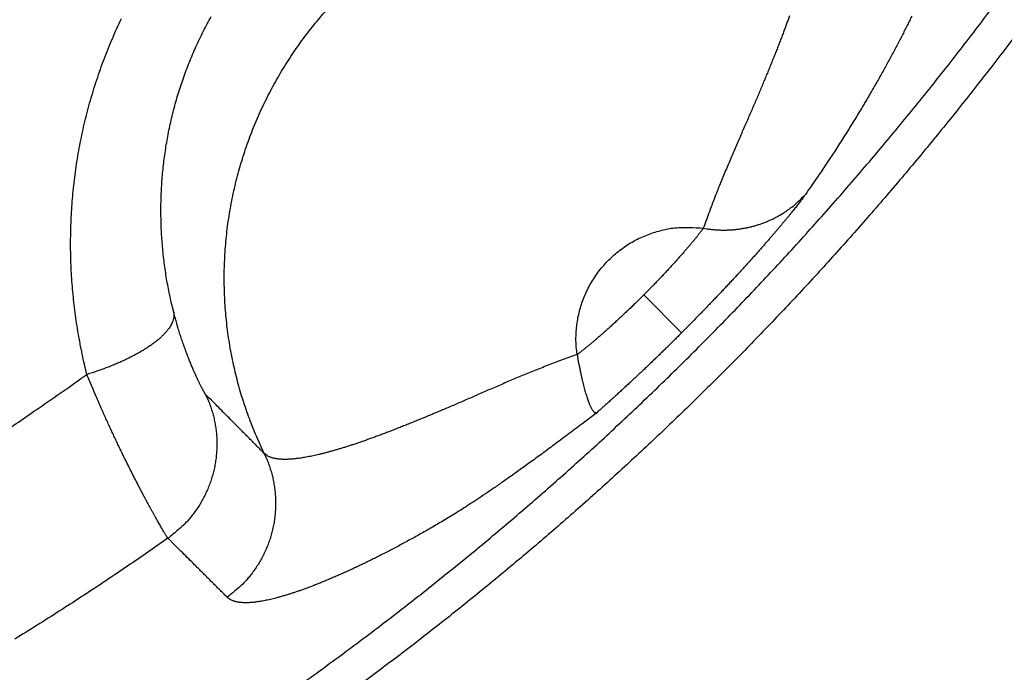
# Model space of a CAD drawing. Units: millimetres. Extents: x -1188 to 0, y 0 to 840.
# Drawn here: x -853 to -851, y 294 to 295 of the extents above; entities that cross this region are included whole.
import ezdxf

# ---------------------------------------------------------------- set-up
doc = ezdxf.new("R2010")
doc.units = ezdxf.units.MM
doc.header["$LTSCALE"] = 4
doc.layers.get('0').update_dxf_attribs({"lineweight": 25})
doc.layers.add('1', color=4, linetype='Continuous', lineweight=15)
doc.styles.get("Standard").update_dxf_attribs({"font": 'txt.shx', "bigfont": 'extfont.shx'})
doc.dimstyles.new('FURUNO$0', dxfattribs={"dimtxt": 3, "dimasz": 2.5, "dimexe": 1, "dimexo": 1, "dimgap": 1.5, "dimtad": 3, "dimdec": 5, "dimdsep": 46, "dimtxsty": 'Standard', "dimblk": 'OPEN30', "dimcen": 0, "dimclrd": 256, "dimclre": 256, "dimclrt": 4, "dimadec": 4, "dimazin": 2, "dimtm": 1e-09, "dimtfac": 0.8, "dimtdec": 5, "dimtmove": 0, "dimatfit": 0, "dimldrblk": 'OPEN30', "dimfxl": 0, "dimtvp": 1, "dimtolj": 1, "dimlwd": -1, "dimlwe": -1, "dimarcsym": 0})

# ---------------------------------------------------------------- blocks, each defined once
blk = doc.blocks.new('_Open30')
at = {"color": 0, "lineweight": -2}
for p, q in [((-1, 0.26795), (0, 0)), ((0, 0), (-1, -0.26795)), ((0, 0), (-1, 0))]:
    blk.add_line(p, q, dxfattribs=at)
blk = doc.blocks.new('*D16')
at = {"layer": '1'}
for p, q in [((-852.9699, 480.0406), (-792, 480.0406)), ((-796, 217.6234), (-796, 472.0406)), ((-791.1193, 209.6234), (-800, 209.6234))]:
    blk.add_line(p, q, dxfattribs=at)
at = {"layer": 'Defpoints', "color": 0}
for p in [(-856.9699, 480.0406), (-796, 480.0406), (-787.1193, 209.6234)]:
    blk.add_point(p, dxfattribs=at)
at = {"layer": '1', "xscale": 8, "yscale": 8, "zscale": 8}
for p, rotation in [((-796, 480.0406), 90), ((-796, 209.6234), 270)]:
    blk.add_blockref('_Open30', p, dxfattribs=dict(at, rotation=rotation))
at = {"layer": '1', "color": 4, "insert": (-807, 344.832), "char_height": 10, "attachment_point": 5, "rotation": 90}
blk.add_mtext('\\A1;270%%p5', dxfattribs=at)

msp = doc.modelspace()

# ---------------------------------------------------------------- linework, layer by layer
at = {"linetype": 'Continuous'}
msp.add_line((-851.70596, 294.829347), (-851.64017, 294.763557), dxfattribs=at)
for points in [[(-938.78323, 261.832647, 0), (-938.50187, 261.832647)], [(-943.5664, 261.832647, 0), (-943.28504, 261.832647, 0), (-943.00368, 261.832647)], [(-949.19366, 261.832647, 0), (-948.9123, 261.832647)], [(-957.07183, 261.832657, 0), (-956.79047, 261.832657)], [(-958.47865, 261.832657, 0.00000001), (-958.19728, 261.832657)], [(-961.29228, 261.832667, 0.00000001), (-961.01092, 261.832667)], [(-901.39514, 261.832697, 0.00000087), (-901.12265, 261.832707, 0.00000071), (-900.85046, 261.832727, 0.00000057), (-900.57834, 261.832737, 0.00000041), (-900.30608, 261.832747, 0.00000028), (-900.03347, 261.832767, 0.00000012), (-899.76027, 261.832777, -0.00000002), (-899.48631, 261.832797, -0.00000017), (-899.21131, 261.832807, -0.00000031), (-898.9351, 261.832817, -0.00000046), (-898.65742, 261.832837, -0.00000059), (-898.37808, 261.832847, -0.00000073), (-898.0968, 261.832857, -0.00000086), (-897.81342, 261.832867, -0.000001), (-897.52761, 261.832877, -0.00000112), (-897.23923, 261.832887, -0.00000126)], [(-919.65067, 261.832647, 0.00000011), (-919.36978, 261.832647, 0.00000016), (-919.08903, 261.832647, 0.0000002), (-918.80823, 261.832647, 0.0000002), (-918.52739, 261.832647, 0.00000017), (-918.24657, 261.832647, 0.00000016), (-917.96575, 261.832647, 0.00000015), (-917.68493, 261.832647, 0.00000014), (-917.40411, 261.832647, 0.00000012), (-917.12329, 261.832657, 0.00000011), (-916.84247, 261.832657, 0.0000001), (-916.56165, 261.832657, 0.00000009), (-916.28084, 261.832657, 0.00000007), (-916.00002, 261.832657, 0.00000006), (-915.7192, 261.832667, 0.00000005), (-915.43838, 261.832667, 0.00000004), (-915.15756, 261.832667, 0.00000002), (-914.87674, 261.832667)], [(-920.21327, 261.832647, -0.00000002), (-919.93189, 261.832647)], [(-914.03428, 261.832677, -0.00000003), (-913.75346, 261.832677, -0.00000004), (-913.47264, 261.832677, -0.00000005), (-913.19182, 261.832677, -0.00000007), (-912.911, 261.832687, -0.00000008), (-912.63018, 261.832687, -0.00000009), (-912.34936, 261.832687, -0.0000001), (-912.06854, 261.832687, -0.00000012), (-911.78772, 261.832687, -0.00000013), (-911.5069, 261.832687, -0.00000014), (-911.22608, 261.832697, -0.00000015), (-910.94527, 261.832697, -0.00000017), (-910.66444, 261.832697, -0.00000018), (-910.38361, 261.832697, -0.00000019), (-910.10281, 261.832697, -0.0000002), (-909.82203, 261.832697, -0.00000022), (-909.54117, 261.832697, -0.00000024), (-909.26016, 261.832697, -0.00000024), (-908.97953, 261.832697, -0.00000023), (-908.69894, 261.832697, -0.00000028), (-908.41366, 261.832687, -0.0000004)], [(-874.35154, 261.832737, -0.00000107), (-874.06975, 261.832727, -0.00000071), (-873.78811, 261.832707, -0.00000037), (-873.50702, 261.832697, 0.00000004), (-873.2264, 261.832687, 0.00000044), (-872.9443, 261.832677, 0.00000095), (-872.66012, 261.832667, 0.00000118)], [(-894.60997, 261.832887, -0.00000099), (-894.32787, 261.832877, -0.00000093), (-894.04632, 261.832867, -0.00000087), (-893.76514, 261.832857, -0.00000074), (-893.48383, 261.832847, -0.00000064), (-893.20242, 261.832837, -0.00000054), (-892.92104, 261.832827, -0.00000045), (-892.63969, 261.832807, -0.00000034), (-892.35833, 261.832797, -0.00000024), (-892.07697, 261.832787, -0.00000014), (-891.7956, 261.832777, -0.00000004), (-891.51424, 261.832757, 0.00000006), (-891.23288, 261.832747, 0.00000016), (-890.95152, 261.832737, 0.00000026), (-890.67015, 261.832727, 0.00000036), (-890.38879, 261.832707, 0.00000046), (-890.10745, 261.832697, 0.00000056), (-889.82606, 261.832687, 0.00000066), (-889.5446, 261.832677, 0.00000076), (-889.26334, 261.832667, 0.00000088), (-888.98237, 261.832667, 0.00000096), (-888.70061, 261.832657, 0.00000101), (-888.4177, 261.832647, 0.00000117)], [(-905.82235, 261.832667, 0.00000007), (-905.54287, 261.832657, 0.00000014), (-905.26465, 261.832657, 0.00000022), (-904.98739, 261.832647, 0.00000029), (-904.71097, 261.832647, 0.00000037), (-904.43565, 261.832647, 0.00000046), (-904.16148, 261.832647, 0.00000052), (-903.88661, 261.832647, 0.00000057), (-903.60918, 261.832647, 0.0000009)], [(-907.53115, 261.832687, -0.00000038), (-907.24228, 261.832677, -0.00000028), (-906.95499, 261.832677, -0.00000021), (-906.66924, 261.832677, -0.00000014), (-906.38536, 261.832667, -0.00000008), (-906.10313, 261.832667)], [(-867.14296, 261.832347, -0.00000085), (-866.9242, 261.832317, -0.00000062), (-866.7083, 261.832297, -0.00000034), (-866.49459, 261.832267, -0.00000009), (-866.28229, 261.832237, 0.00000019), (-866.07072, 261.832207, 0.00000044), (-865.8592, 261.832187, 0.00000072), (-865.64701, 261.832157, 0.00000097)], [(-886.04571, 261.832617, -0.000001), (-885.76035, 261.832607, -0.00000082), (-885.48093, 261.832597, -0.00000058), (-885.20672, 261.832587, -0.00000021), (-884.93704, 261.832577, 0.00000014), (-884.67029, 261.832567, 0.00000053), (-884.40582, 261.832557, 0.00000085), (-884.14637, 261.832547, 0.0000012)], [(-887.57516, 261.832647, 0.00000018), (-887.26083, 261.832637, -0.0000007), (-886.93939, 261.832637, -0.00000172)], [(-878.89258, 261.832677, -0.0000002), (-878.62818, 261.832697, -0.00000041), (-878.36364, 261.832707, -0.0000006), (-878.09793, 261.832717, -0.0000008), (-877.82986, 261.832727, -0.00000097), (-877.55821, 261.832737, -0.00000116)], [(-881.36244, 261.832567, 0.00000108), (-881.08523, 261.832577, 0.00000098), (-880.80853, 261.832587, 0.00000086), (-880.53207, 261.832597, 0.00000076), (-880.25434, 261.832607, 0.00000065), (-879.9745, 261.832627, 0.00000053), (-879.69668, 261.832637, 0.0000004), (-879.42503, 261.832647, 0.00000025), (-879.15778, 261.832667)], [(-852.34369, 294.123187, 0.00430912), (-852.26556, 294.178937, 0.00431438), (-852.18844, 294.236047, 0.00432096), (-852.11231, 294.294457, 0.00433013), (-852.03726, 294.354197, 0.00433997), (-851.96325, 294.415197, 0.00435213), (-851.89037, 294.477497, 0.0043662), (-851.8186, 294.541017, 0.00438561), (-851.74801, 294.605797, 0.00439706), (-851.67856, 294.671787, 0.00439765), (-851.61029, 294.739037, 0.00438694), (-851.54316, 294.807487, 0.00436739), (-851.47725, 294.877137, 0.00435312), (-851.41253, 294.947927, 0.00434122), (-851.34906, 295.019867, 0.00433158), (-851.28682, 295.092897, 0.00432244), (-851.22587, 295.167027, 0.00431591), (-851.16618, 295.242197, 0.00431078), (-851.10782, 295.318407, 0.00430778), (-851.05077, 295.395597, 0.00430637)], [(-852.36535, 294.554097), (-852.37887, 294.583857, -0.01227704), (-852.39108, 294.614557, -0.01184414), (-852.40196, 294.646247, -0.01170228), (-852.41146, 294.678807, -0.01205929), (-852.41941, 294.712147, -0.01222758), (-852.42579, 294.746137, -0.01231763), (-852.43048, 294.780707, -0.01237398), (-852.4335, 294.815707, -0.01249613), (-852.43473, 294.851017, -0.01255544), (-852.43419, 294.886507, -0.01262125), (-852.43182, 294.922037, -0.01264981), (-852.42766, 294.957477, -0.01268064), (-852.42166, 294.992677, -0.01268649), (-852.41392, 295.027517, -0.0126754), (-852.4044, 295.061827, -0.01265547), (-852.39321, 295.095527, -0.01260304), (-852.38037, 295.128447, -0.01256067), (-852.36599, 295.160517, -0.01247349), (-852.35011, 295.191587, -0.01240228), (-852.33289, 295.221607, -0.01226455), (-852.31436, 295.250447, -0.01219268), (-852.29467, 295.278087, -0.01207075), (-852.27389, 295.304417, -0.01191096), (-852.2522, 295.329417, -0.01160769)], [(-852.6733, 294.691237), (-852.67757, 294.708837, -0.00490555), (-852.6815, 294.726557, -0.00488446), (-852.68508, 294.744377, -0.00487011), (-852.68833, 294.762307, -0.00487423), (-852.69122, 294.780327, -0.00487544), (-852.69377, 294.798437, -0.00487796), (-852.69596, 294.816617, -0.0048807), (-852.69781, 294.834877, -0.00489069), (-852.69929, 294.853197, -0.00489907), (-852.70042, 294.871567, -0.00491333), (-852.70117, 294.889987, -0.00492579), (-852.70157, 294.908457, -0.00494497), (-852.7016, 294.926947, -0.00496161), (-852.70126, 294.945467, -0.00498511), (-852.70054, 294.964007, -0.00500551), (-852.69946, 294.982557, -0.00503314), (-852.69798, 295.001107, -0.00505687), (-852.69614, 295.019657, -0.005088), (-852.6939, 295.038187, -0.00511493), (-852.69129, 295.056707, -0.00514996), (-852.68828, 295.075197, -0.0051785), (-852.68488, 295.093647, -0.00521368), (-852.68108, 295.112057, -0.0052476), (-852.6769, 295.130417, -0.00529488), (-852.6723, 295.148717, -0.00530966), (-852.66732, 295.166947, -0.00530442), (-852.66193, 295.185107, -0.0052826), (-852.65615, 295.203187, -0.00524689), (-852.64997, 295.221167, -0.00522018), (-852.64342, 295.239047, -0.00520151), (-852.63648, 295.256807, -0.00518346), (-852.62916, 295.274447, -0.00516744), (-852.62147, 295.291957, -0.00516093), (-852.61341, 295.309327, -0.00516533)], [(-852.5226, 294.799407), (-852.5259, 294.812927, -0.00489402), (-852.52895, 294.826527, -0.00487377), (-852.53173, 294.840217, -0.00486033), (-852.53426, 294.853987, -0.00486533), (-852.53651, 294.867827, -0.00486747), (-852.5385, 294.881727, -0.00487088), (-852.54021, 294.895697, -0.00487455), (-852.54166, 294.909707, -0.00488546), (-852.54283, 294.923777, -0.00489478), (-852.54373, 294.937877, -0.00490997), (-852.54434, 294.952027, -0.0049234), (-852.54468, 294.966197, -0.00494351), (-852.54473, 294.980397, -0.00496114), (-852.54451, 294.994607, -0.0049856), (-852.54399, 295.008837, -0.005007), (-852.54319, 295.023077, -0.00503561), (-852.54209, 295.037317, -0.00506036), (-852.54071, 295.051547, -0.00509248), (-852.53902, 295.065767, -0.00512045), (-852.53705, 295.079977, -0.00515649), (-852.53477, 295.094157, -0.00518608), (-852.5322, 295.108317, -0.00522227), (-852.52931, 295.122437, -0.00525725), (-852.52613, 295.136527, -0.00530559), (-852.52264, 295.150567, -0.00532134), (-852.51885, 295.164557, -0.00531693), (-852.51474, 295.178487, -0.00529586), (-852.51034, 295.192347, -0.00526077), (-852.50563, 295.206137, -0.00523471), (-852.50063, 295.219847, -0.00521663), (-852.49533, 295.233467, -0.00519919), (-852.48975, 295.246997, -0.0051837), (-852.48387, 295.260427, -0.00517776), (-852.47772, 295.273747, -0.00518269), (-852.47127, 295.286947, -0.00516743), (-852.46455, 295.300017, -0.00513849), (-852.45756, 295.312957, -0.00518868)], [(-851.45275, 295.314417, -0.00151051), (-851.45523, 295.307407, -0.0014313), (-851.4578, 295.300257, -0.00134414), (-851.46047, 295.292977, -0.0012659), (-851.46323, 295.285557, -0.00119436), (-851.46608, 295.278007, -0.0011267), (-851.46902, 295.270317, -0.00106121), (-851.47205, 295.262487, -0.00100021), (-851.47517, 295.254527, -0.00094146), (-851.47837, 295.246417, -0.00088736), (-851.48167, 295.238187, -0.00083551), (-851.48505, 295.229797, -0.00078533), (-851.48852, 295.221277, -0.00073405), (-851.49207, 295.212617, -0.00069479), (-851.49571, 295.203817, -0.00066529), (-851.49944, 295.194877, -0.00060728), (-851.50325, 295.185787, -0.00051572), (-851.50714, 295.176557, -0.00054927), (-851.51112, 295.167187, -0.00071325), (-851.5152, 295.157667, -0.00075441), (-851.51937, 295.148007, -0.000699), (-851.52363, 295.138207, -0.00054469), (-851.52797, 295.128257, -0.00026657), (-851.53239, 295.118157, -0.00006045), (-851.53688, 295.107897, 0.00012742), (-851.54143, 295.097477, 0.0003124), (-851.54603, 295.086887, 0.00054021), (-851.55068, 295.076097, 0.00065473), (-851.55535, 295.065187, 0.00071287), (-851.56002, 295.054177, 0.00102289), (-851.56479, 295.042777, 0.00155165), (-851.56968, 295.030887, 0.00114831), (-851.57428, 295.019607, 0.00009505), (-851.57844, 295.009327, 0.00213063), (-851.58375, 294.995657, 0.00418723), (-851.59186, 294.973997, 0.00199371), (-851.60243, 294.945267, 0.00099612)], [(-851.24028, 295.313697, -0.00148671), (-851.24429, 295.305477, -0.00145687), (-851.24842, 295.297127, -0.00143368), (-851.25268, 295.288637, -0.00140658), (-851.25707, 295.280017, -0.00138677), (-851.26159, 295.271257, -0.00135942), (-851.26624, 295.262357, -0.00133525), (-851.27102, 295.253327, -0.00131762), (-851.27593, 295.244167, -0.00131661), (-851.28099, 295.234857, -0.00127105), (-851.28617, 295.225427, -0.00119089), (-851.29149, 295.215867, -0.00114852), (-851.29693, 295.206177, -0.00114142), (-851.30251, 295.196357, -0.0011634), (-851.30822, 295.186407, -0.00122693), (-851.31409, 295.176307, -0.00125644), (-851.3201, 295.166077, -0.00127804), (-851.32628, 295.155687, -0.00131321), (-851.33263, 295.145127, -0.00137587), (-851.33918, 295.134387, -0.00133788), (-851.34588, 295.123527, -0.0012471), (-851.35272, 295.112567, -0.00141478), (-851.3599, 295.101217, -0.00173813), (-851.3675, 295.089377, -0.00126135), (-851.37476, 295.078157, -0.0003284), (-851.38142, 295.067917, -0.00188121), (-851.39051, 295.054287, -0.00319663), (-851.40523, 295.032657, -0.00146448), (-851.42494, 295.003957, -0.0007401)], [(-851.04777, 295.296937, -0.00405884), (-851.10313, 295.224107, -0.00405968), (-851.15963, 295.152177, -0.00406219), (-851.21733, 295.081207, -0.0040659), (-851.27614, 295.011187, -0.0040715), (-851.33611, 294.942157, -0.00407821), (-851.39717, 294.874127, -0.00408725), (-851.45935, 294.807137, -0.00409642), (-851.52259, 294.741187, -0.00410749), (-851.58691, 294.676327, -0.00412094), (-851.65226, 294.612537, -0.00413907), (-851.71867, 294.549887, -0.00414705), (-851.7861, 294.488317, -0.00414297), (-851.85459, 294.427887, -0.00413147), (-851.92407, 294.368557, -0.00411482), (-851.99457, 294.310387, -0.00410254), (-852.06601, 294.253357, -0.00409149), (-852.13841, 294.197507, -0.00408251), (-852.21171, 294.142827, -0.00407412)], [(-851.42494, 295.003957), (-851.42641, 295.001877, -0.0025658), (-851.42803, 294.999647, -0.002184), (-851.42978, 294.997257, -0.00189493), (-851.43168, 294.994717, -0.00170594), (-851.43371, 294.992027, -0.00153604), (-851.43589, 294.989197, -0.00140151), (-851.43819, 294.986217, -0.00128312), (-851.44064, 294.983097, -0.00119478), (-851.44321, 294.979837, -0.00111261), (-851.44592, 294.976437, -0.00105004), (-851.44876, 294.972907, -0.00099036), (-851.45173, 294.969247, -0.00094582), (-851.45482, 294.965457, -0.00090172), (-851.45804, 294.961547, -0.00086944), (-851.46139, 294.957507, -0.0008363), (-851.46486, 294.953347, -0.00081286), (-851.46845, 294.949067, -0.0007877), (-851.47216, 294.944677, -0.00077072), (-851.47599, 294.940167, -0.00075162), (-851.47994, 294.935557, -0.00073972), (-851.484, 294.930837, -0.00072503), (-851.48818, 294.926007, -0.00071642), (-851.49247, 294.921077, -0.0007061), (-851.49688, 294.916047, -0.0007025), (-851.50139, 294.910917, -0.00069181), (-851.50601, 294.905697, -0.00068217), (-851.51074, 294.900387, -0.00066591), (-851.51557, 294.894987, -0.00064859), (-851.5205, 294.889507, -0.00063305), (-851.52552, 294.883957, -0.00062247), (-851.53064, 294.878327, -0.00061149), (-851.53584, 294.872637, -0.00060368), (-851.54112, 294.866877, -0.00059664), (-851.54649, 294.861057, -0.00059366), (-851.55193, 294.855177, -0.0005875), (-851.55744, 294.849257, -0.00058211), (-851.56302, 294.843297, -0.00058594), (-851.56867, 294.837277, -0.00060024), (-851.57439, 294.831217, -0.00058196), (-851.58015, 294.825157, -0.000543), (-851.58592, 294.819097, -0.00060803), (-851.59184, 294.812917, -0.00074076), (-851.59795, 294.806567, -0.00055631), (-851.60372, 294.800597, -0.00016796), (-851.60896, 294.795187, -0.00081718), (-851.61576, 294.788247, -0.00144974), (-851.62632, 294.777547, -0.00070755), (-851.64019, 294.763547, -0.00037025)], [(-851.60243, 294.945267), (-851.59614, 294.944237, 0.00803866), (-851.58978, 294.943407, 0.00788974), (-851.58335, 294.942777, 0.0078558), (-851.57687, 294.942347, 0.00800859), (-851.57035, 294.942127, 0.00809375), (-851.5638, 294.942117, 0.00815064), (-851.55722, 294.942327, 0.00819691), (-851.55064, 294.942747, 0.00826982), (-851.54405, 294.943397, 0.00832093), (-851.53748, 294.944267, 0.00837852), (-851.53093, 294.945367, 0.00841905), (-851.52441, 294.946677, 0.00846284), (-851.51794, 294.948217, 0.00850393), (-851.51153, 294.949977, 0.00855285), (-851.50519, 294.951957, 0.00856184), (-851.49893, 294.954137, 0.00853759), (-851.49277, 294.956537, 0.00862307), (-851.48669, 294.959147, 0.00879129), (-851.48073, 294.961967, 0.00857594), (-851.4749, 294.964957, 0.00805077), (-851.46924, 294.968117, 0.00880816), (-851.46363, 294.971517, 0.01036687), (-851.45808, 294.975197, 0.00801076), (-851.45295, 294.978767, 0.00307619), (-851.44839, 294.982077, 0.01097288), (-851.44292, 294.986637, 0.01873462), (-851.435, 294.994037, 0.00935881), (-851.42494, 295.003957, 0.00503646)], [(-851.82184, 294.725787), (-851.82302, 294.736217, -0.01493416), (-851.82361, 294.746927, -0.0138925), (-851.82361, 294.757937, -0.01361836), (-851.82298, 294.769187, -0.01441514), (-851.82165, 294.780617, -0.01478641), (-851.81961, 294.792177, -0.01504929), (-851.81681, 294.803797, -0.01521849), (-851.81326, 294.815407, -0.01556142), (-851.8089, 294.826947, -0.01574089), (-851.80376, 294.838327, -0.01598733), (-851.79782, 294.849467, -0.01610999), (-851.79113, 294.860297, -0.01628205), (-851.78368, 294.870727, -0.01636886), (-851.77553, 294.880687, -0.01647833), (-851.76671, 294.890107, -0.01647821), (-851.7573, 294.898927, -0.0164099), (-851.74734, 294.907077, -0.01647926), (-851.73692, 294.914527, -0.01662501), (-851.72607, 294.921227, -0.01621421), (-851.71495, 294.927167, -0.01525505), (-851.70366, 294.932307, -0.01625874), (-851.69204, 294.936667, -0.0184253), (-851.68009, 294.940197, -0.01467744), (-851.6688, 294.943027, -0.00683245), (-851.65856, 294.945177, -0.01867854), (-851.64582, 294.946397, -0.03084858), (-851.62687, 294.946407, -0.01608376), (-851.60243, 294.945267, -0.00897672)], [(-851.60243, 294.945267), (-851.60313, 294.944257, -0.0028014), (-851.6039, 294.943177, -0.00238817), (-851.60474, 294.942027, -0.00206947), (-851.60565, 294.940797, -0.00185452), (-851.60662, 294.939497, -0.00166406), (-851.60766, 294.938127, -0.00151345), (-851.60877, 294.936687, -0.00138134), (-851.60994, 294.935177, -0.00128145), (-851.61118, 294.933607, -0.00118943), (-851.61248, 294.931967, -0.00111849), (-851.61384, 294.930257, -0.00105155), (-851.61526, 294.928497, -0.00100068), (-851.61675, 294.926667, -0.00095107), (-851.6183, 294.924777, -0.00091389), (-851.61991, 294.922827, -0.00087645), (-851.62157, 294.920817, -0.00084913), (-851.6233, 294.918757, -0.00082056), (-851.62508, 294.916637, -0.00080044), (-851.62692, 294.914467, -0.00077857), (-851.62882, 294.912237, -0.00076408), (-851.63078, 294.909957, -0.00074712), (-851.63279, 294.907637, -0.00073634), (-851.63485, 294.905257, -0.0007241), (-851.63697, 294.902827, -0.00071862), (-851.63914, 294.900357, -0.00070639), (-851.64137, 294.897847, -0.00069534), (-851.64364, 294.895277, -0.000678), (-851.64597, 294.892677, -0.00065978), (-851.64834, 294.890037, -0.00064342), (-851.65076, 294.887357, -0.00063202), (-851.65322, 294.884647, -0.00062033), (-851.65572, 294.881907, -0.00061181), (-851.65826, 294.879127, -0.00060416), (-851.66085, 294.876327, -0.00060057), (-851.66347, 294.873487, -0.00059384), (-851.66612, 294.870637, -0.00058789), (-851.66881, 294.867757, -0.00059125), (-851.67153, 294.864867, -0.00060509), (-851.67428, 294.861947, -0.00058629), (-851.67705, 294.859017, -0.00054673), (-851.67983, 294.856097, -0.00061156), (-851.68268, 294.853117, -0.00074415), (-851.68563, 294.850057, -0.00055881), (-851.6884, 294.847187, -0.0001694), (-851.69093, 294.844577, -0.00081949), (-851.6942, 294.841227, -0.00145205), (-851.69928, 294.836077, -0.00070853), (-851.70597, 294.829327, -0.00037084)], [(-851.70597, 294.829327), (-851.70893, 294.826367, -0.00065516), (-851.71191, 294.823427, -0.00066344), (-851.71488, 294.820487, -0.00065866), (-851.71786, 294.817567, -0.00064077), (-851.72083, 294.814667, -0.00062971), (-851.72381, 294.811777, -0.00062106), (-851.72678, 294.808907, -0.0006144), (-851.72974, 294.806057, -0.00060641), (-851.73269, 294.803237, -0.00060151), (-851.73564, 294.800437, -0.0005962), (-851.73857, 294.797657, -0.00059368), (-851.74148, 294.794907, -0.00059059), (-851.74438, 294.792187, -0.00059039), (-851.74725, 294.789507, -0.00058973), (-851.75011, 294.786847, -0.00059204), (-851.75294, 294.784237, -0.00059398), (-851.75574, 294.781647, -0.00059901), (-851.75852, 294.779107, -0.0006038), (-851.76126, 294.776607, -0.00061195), (-851.76398, 294.774137, -0.00062015), (-851.76665, 294.771727, -0.0006317), (-851.76929, 294.769357, -0.0006432), (-851.77189, 294.767027, -0.00065968), (-851.77446, 294.764757, -0.00067807), (-851.77697, 294.762527, -0.00069514), (-851.77944, 294.760357, -0.00070535), (-851.78187, 294.758237, -0.00071645), (-851.78425, 294.756177, -0.00072017), (-851.78657, 294.754167, -0.00073082), (-851.78885, 294.752207, -0.00073985), (-851.79108, 294.750307, -0.00075489), (-851.79325, 294.748467, -0.00076693), (-851.79537, 294.746687, -0.00078697), (-851.79743, 294.744957, -0.00080562), (-851.79944, 294.743287, -0.00083007), (-851.80138, 294.741677, -0.00085005), (-851.80327, 294.740137, -0.00088978), (-851.8051, 294.738647, -0.00093913), (-851.80687, 294.737217, -0.00096309), (-851.80857, 294.735857, -0.00094899), (-851.8102, 294.734557, -0.00109178), (-851.81178, 294.733317, -0.00137021), (-851.81332, 294.732127, -0.00116017), (-851.81472, 294.731037, -0.0004764), (-851.81596, 294.730087, -0.00173815), (-851.81739, 294.729017, -0.00359098), (-851.81937, 294.727567, -0.00218967), (-851.82184, 294.725787, -0.00130707)], [(-852.5226, 294.799407), (-852.5222, 294.796357, -0.03267813), (-852.52217, 294.793177, -0.03013929), (-852.52254, 294.789867, -0.02793438), (-852.5233, 294.786437, -0.02665158), (-852.5245, 294.782887, -0.02446296), (-852.52611, 294.779227, -0.02217701), (-852.52817, 294.775477, -0.01982553), (-852.53067, 294.771627, -0.0178781), (-852.53362, 294.767707, -0.01594771), (-852.53701, 294.763717, -0.01435595), (-852.54085, 294.759677, -0.01285448), (-852.54513, 294.755607, -0.01163531), (-852.54983, 294.751507, -0.01051834), (-852.55495, 294.747397, -0.0096134), (-852.56047, 294.743287, -0.00875705), (-852.56636, 294.739207, -0.00802693), (-852.5726, 294.735157, -0.00745814), (-852.57919, 294.731157, -0.00703917), (-852.58609, 294.727217, -0.0064035), (-852.59324, 294.723357, -0.00567742), (-852.60058, 294.719617, -0.00581135), (-852.60827, 294.715927, -0.00637006), (-852.61635, 294.712287, -0.00473688), (-852.62405, 294.708927, -0.00193854), (-852.63111, 294.705957, -0.00598755), (-852.64031, 294.702457, -0.00951154), (-852.65456, 294.697487, -0.00464379), (-852.6733, 294.691237, -0.00249709)], [(-852.46718, 294.656677), (-852.46739, 294.656917, -0.02484611), (-852.46766, 294.657277, -0.01265621), (-852.46799, 294.657757, -0.00768223), (-852.46837, 294.658347, -0.00556666), (-852.46881, 294.659057, -0.00421504), (-852.4693, 294.659877, -0.0033982), (-852.46985, 294.660817, -0.00281617), (-852.47045, 294.661867, -0.00246545), (-852.4711, 294.663037, -0.0021732), (-852.4718, 294.664317, -0.0019865), (-852.47255, 294.665707, -0.00181657), (-852.47334, 294.667217, -0.00171121), (-852.47418, 294.668837, -0.00160461), (-852.47506, 294.670567, -0.00154122), (-852.47599, 294.672417, -0.00147001), (-852.47696, 294.674367, -0.00143098), (-852.47797, 294.676437, -0.00138137), (-852.47902, 294.678617, -0.00135728), (-852.48011, 294.680907, -0.00132156), (-852.48123, 294.683297, -0.00130698), (-852.48239, 294.685807, -0.00128084), (-852.48358, 294.688427, -0.00127322), (-852.48481, 294.691147, -0.00125309), (-852.48607, 294.693987, -0.00124809), (-852.48736, 294.696927, -0.00124222), (-852.48867, 294.699977, -0.00126364), (-852.49001, 294.703127, -0.00127343), (-852.49138, 294.706377, -0.00130129), (-852.49277, 294.709737, -0.00131573), (-852.49418, 294.713187, -0.00134542), (-852.4956, 294.716737, -0.00136182), (-852.49704, 294.720377, -0.00139257), (-852.49848, 294.724107, -0.00141374), (-852.49994, 294.727927, -0.00145152), (-852.50141, 294.731837, -0.00146838), (-852.50288, 294.735827, -0.00149192), (-852.50435, 294.739897, -0.00153474), (-852.50582, 294.744057, -0.00161502), (-852.50729, 294.748307, -0.00158232), (-852.50875, 294.752607, -0.00148888), (-852.5102, 294.756947, -0.00171587), (-852.51166, 294.761437, -0.00215806), (-852.51313, 294.766117, -0.00159388), (-852.51451, 294.770557, -0.00039715), (-852.51575, 294.774607, -0.00245416), (-852.5173, 294.779937, -0.00440955), (-852.51961, 294.788317, -0.0021049), (-852.5226, 294.799407, -0.00107822)], [(-851.64019, 294.763547), (-851.64327, 294.760477, -0.00033512), (-851.64635, 294.757407, -0.00033707), (-851.64943, 294.754347, -0.0003356), (-851.65252, 294.751287, -0.0003305), (-851.6556, 294.748237, -0.00032702), (-851.65869, 294.745197, -0.00032405), (-851.66178, 294.742157, -0.00032145), (-851.66487, 294.739127, -0.00031833), (-851.66796, 294.736107, -0.00031588), (-851.67105, 294.733097, -0.00031318), (-851.67414, 294.730087, -0.00031105), (-851.67722, 294.727097, -0.00030861), (-851.68031, 294.724107, -0.00030676), (-851.68339, 294.721137, -0.0003046), (-851.68646, 294.718177, -0.00030304), (-851.68954, 294.715217, -0.00030116), (-851.6926, 294.712277, -0.00029987), (-851.69567, 294.709347, -0.00029828), (-851.69872, 294.706437, -0.00029727), (-851.70177, 294.703527, -0.00029596), (-851.70481, 294.700637, -0.00029523), (-851.70785, 294.697767, -0.0002942), (-851.71088, 294.694897, -0.00029376), (-851.7139, 294.692057, -0.00029302), (-851.71691, 294.689227, -0.00029286), (-851.71991, 294.686407, -0.00029243), (-851.7229, 294.683607, -0.00029257), (-851.72587, 294.680827, -0.00029242), (-851.72884, 294.678057, -0.00029289), (-851.7318, 294.675317, -0.00029312), (-851.73474, 294.672587, -0.00029384), (-851.73767, 294.669877, -0.0002942), (-851.74059, 294.667177, -0.00029553), (-851.74349, 294.664507, -0.00029695), (-851.74638, 294.661857, -0.00029768), (-851.74925, 294.659227, -0.00029694), (-851.7521, 294.656617, -0.00030154), (-851.75494, 294.654027, -0.00031001), (-851.75777, 294.651447, -0.00030274), (-851.76057, 294.648907, -0.00028149), (-851.76334, 294.646407, -0.00031736), (-851.76613, 294.643887, -0.0003946), (-851.76896, 294.641337, -0.00029017), (-851.7716, 294.638957, -0.0000395), (-851.77399, 294.636817, -0.00043315), (-851.777, 294.634127, -0.00093025), (-851.78159, 294.630057, -0.00047913), (-851.78756, 294.624777, -0.00024898)], [(-851.82184, 294.725787), (-851.83476, 294.721177, 0.00187476), (-851.84748, 294.716527, 0.00200011), (-851.85997, 294.711837, 0.00198599), (-851.87225, 294.707127, 0.0017994), (-851.88433, 294.702397, 0.00167002), (-851.89621, 294.697657, 0.00155049), (-851.90789, 294.692907, 0.00143678), (-851.91938, 294.688167, 0.00128439), (-851.93068, 294.683437, 0.001151), (-851.9418, 294.678737, 0.00099043), (-851.95273, 294.674057, 0.00084562), (-851.96349, 294.669417, 0.00067003), (-851.97408, 294.664817, 0.00050873), (-851.98451, 294.660267, 0.00031404), (-851.99477, 294.655777, 0.00014104), (-852.00487, 294.651357, -0.00005677), (-852.01482, 294.647017, -0.00026668), (-852.02463, 294.642757, -0.00054305), (-852.03428, 294.638587, -0.00069723), (-852.0438, 294.634507, -0.00075401), (-852.05317, 294.630527, -0.00071339), (-852.0624, 294.626637, -0.00054928), (-852.07149, 294.622827, -0.00051569), (-852.08043, 294.619097, -0.00060728), (-852.08923, 294.615457, -0.0006653), (-852.09789, 294.611907, -0.00069479), (-852.10641, 294.608437, -0.00073405), (-852.1148, 294.605057, -0.00078533), (-852.12304, 294.601757, -0.00083551), (-852.13114, 294.598547, -0.00088736), (-852.1391, 294.595437, -0.00094146), (-852.14693, 294.592407, -0.00100021), (-852.15462, 294.589467, -0.00106121), (-852.16217, 294.586617, -0.0011267), (-852.16959, 294.583857, -0.00119436), (-852.17687, 294.581187, -0.0012659), (-852.18402, 294.578617, -0.00134414), (-852.19103, 294.576137, -0.0014313), (-852.19791, 294.573747, -0.00151051), (-852.20466, 294.571447, -0.00157977), (-852.21128, 294.569237, -0.00164215), (-852.21776, 294.567127, -0.0016884), (-852.22411, 294.565107, -0.00175774), (-852.23033, 294.563177, -0.0018426), (-852.23641, 294.561347, -0.00193333), (-852.24236, 294.559597, -0.00202234), (-852.24818, 294.557947, -0.0021238), (-852.25386, 294.556387, -0.00222892), (-852.25941, 294.554917, -0.00234725), (-852.26483, 294.553527, -0.00246885), (-852.27011, 294.552247, -0.00260656), (-852.27527, 294.551047, -0.00274899), (-852.28028, 294.549937, -0.00291061), (-852.28517, 294.548927, -0.00307831), (-852.28992, 294.547997, -0.00326923), (-852.29454, 294.547167, -0.00346819), (-852.29903, 294.546427, -0.00369525), (-852.30338, 294.545767, -0.00393269), (-852.3076, 294.545207, -0.00420501), (-852.31168, 294.544737, -0.00449146), (-852.31563, 294.544357, -0.00481887), (-852.31945, 294.544057, -0.00516214), (-852.32314, 294.543857, -0.00556414), (-852.32669, 294.543747, -0.00599651), (-852.33011, 294.543727, -0.00646819), (-852.33339, 294.543787, -0.00693845), (-852.33654, 294.543947, -0.00759036), (-852.33956, 294.544197, -0.00839423), (-852.34245, 294.544537, -0.00888814), (-852.3452, 294.544957, -0.00898118), (-852.3478, 294.545457, -0.01075538), (-852.3503, 294.546067, -0.01407028), (-852.35269, 294.546807, -0.0117825), (-852.35486, 294.547547, -0.0042697), (-852.35676, 294.548257, -0.0182612), (-852.35889, 294.549377, -0.03650747), (-852.36179, 294.551347, -0.02001535), (-852.36535, 294.554097, -0.01109048)], [(-851.82184, 294.725787), (-851.82071, 294.719577, 0.00147334), (-851.81957, 294.713487, 0.00151156), (-851.8184, 294.707497, 0.00157992), (-851.81723, 294.701637, 0.00169354), (-851.81603, 294.695917, 0.00181128), (-851.81483, 294.690347, 0.00193367), (-851.81362, 294.684947, 0.00207573), (-851.81239, 294.679717, 0.00223984), (-851.81116, 294.674677, 0.00242991), (-851.80993, 294.669837, 0.00264418), (-851.8087, 294.665207, 0.00289819), (-851.80746, 294.660787, 0.00318639), (-851.80623, 294.656597, 0.00354035), (-851.805, 294.652647, 0.00395096), (-851.80378, 294.648937, 0.00444573), (-851.80257, 294.645467, 0.00500152), (-851.80137, 294.642267, 0.00578693), (-851.80018, 294.639317, 0.0068109), (-851.799, 294.636637, 0.00782157), (-851.79784, 294.634227, 0.00863112), (-851.79671, 294.632077, 0.01132698), (-851.79559, 294.630207, 0.01668105), (-851.79446, 294.628607, 0.01671059), (-851.79342, 294.627267, 0.00746624), (-851.79249, 294.626187, 0.0309273), (-851.79135, 294.625397, 0.08819929), (-851.78969, 294.624937, 0.06571065), (-851.78756, 294.624777, 0.03948444)], [(-852.8203, 294.589647, 0.00512553), (-852.75648, 294.633377, 0.0025063), (-852.6733, 294.691237, 0.00132793)], [(-852.53248, 294.406727), (-852.53283, 294.407167, -0.01934376), (-852.53331, 294.407837, -0.00858497), (-852.53394, 294.408767, -0.00484963), (-852.5347, 294.409917, -0.00338597), (-852.53559, 294.411317, -0.00250311), (-852.53661, 294.412957, -0.00198956), (-852.53777, 294.414837, -0.00163332), (-852.53905, 294.416937, -0.00142416), (-852.54046, 294.419287, -0.00125181), (-852.54199, 294.421867, -0.00114415), (-852.54364, 294.424677, -0.0010463), (-852.54541, 294.427717, -0.00098734), (-852.5473, 294.430987, -0.00092709), (-852.5493, 294.434487, -0.00089265), (-852.55142, 294.438207, -0.00085302), (-852.55364, 294.442157, -0.0008326), (-852.55598, 294.446337, -0.00080541), (-852.55842, 294.450737, -0.00079347), (-852.56097, 294.455367, -0.00077422), (-852.56361, 294.460207, -0.00076765), (-852.56636, 294.465267, -0.00075384), (-852.5692, 294.470547, -0.00075114), (-852.57215, 294.476047, -0.0007408), (-852.57518, 294.481757, -0.00073969), (-852.57831, 294.487687, -0.00073681), (-852.58152, 294.493827, -0.00074927), (-852.58482, 294.500177, -0.00075488), (-852.58819, 294.506717, -0.0007712), (-852.59164, 294.513467, -0.00077985), (-852.59516, 294.520397, -0.0007977), (-852.59875, 294.527517, -0.00080787), (-852.60239, 294.534817, -0.00082668), (-852.6061, 294.542287, -0.00084001), (-852.60985, 294.549927, -0.00086335), (-852.61365, 294.557747, -0.00087445), (-852.6175, 294.565707, -0.00088966), (-852.62138, 294.573827, -0.0009166), (-852.6253, 294.582107, -0.00096616), (-852.62925, 294.590547, -0.00094837), (-852.63321, 294.599087, -0.00089396), (-852.63717, 294.607697, -0.00103237), (-852.64121, 294.616597, -0.00130185), (-852.64536, 294.625847, -0.00096414), (-852.64926, 294.634617, -0.00024029), (-852.65279, 294.642597, -0.00148882), (-852.65731, 294.653087, -0.00269094), (-852.66424, 294.669527, -0.00129138), (-852.6733, 294.691237, -0.00066307)], [(-852.46718, 294.656677), (-852.4636, 294.648767, -0.01150144), (-852.46033, 294.640607, -0.01103577), (-852.45738, 294.632177, -0.01089993), (-852.45476, 294.623507, -0.01126812), (-852.45253, 294.614627, -0.0114427), (-852.45068, 294.605547, -0.01155099), (-852.44925, 294.596297, -0.0116219), (-852.44824, 294.586907, -0.01176805), (-852.44768, 294.577397, -0.01184564), (-852.44757, 294.567807, -0.01194588), (-852.44792, 294.558167, -0.01199534), (-852.44874, 294.548507, -0.01206126), (-852.45004, 294.538867, -0.0121001), (-852.45181, 294.529277, -0.01215201), (-852.45405, 294.519777, -0.01213827), (-852.45674, 294.510387, -0.01207793), (-852.45989, 294.501167, -0.01214975), (-852.46348, 294.492117, -0.01231503), (-852.4675, 294.483277, -0.01199517), (-852.47189, 294.474697, -0.01126052), (-852.47663, 294.466437, -0.01216891), (-852.48182, 294.458367, -0.01408352), (-852.48752, 294.450497, -0.01100935), (-852.49307, 294.443297, -0.00461211), (-852.49827, 294.436937, -0.01460965), (-852.50542, 294.429607, -0.02458298), (-852.51699, 294.419417, -0.01247976), (-852.53248, 294.406727, -0.0068089)], [(-852.36535, 294.554097), (-852.3679, 294.556657, -0.0000016), (-852.37044, 294.559217, -0.00000161), (-852.37299, 294.561777, -0.0000016), (-852.37553, 294.564347, -0.00000155), (-852.37807, 294.566907, -0.00000151), (-852.38062, 294.569467, -0.00000148), (-852.38316, 294.572037, -0.00000145), (-852.38571, 294.574597, -0.00000141), (-852.38825, 294.577157, -0.00000138), (-852.3908, 294.579727, -0.00000134), (-852.39334, 294.582287, -0.00000131), (-852.39589, 294.584857, -0.00000128), (-852.39843, 294.587417, -0.00000124), (-852.40098, 294.589977, -0.00000121), (-852.40353, 294.592547, -0.00000118), (-852.40607, 294.595107, -0.00000114), (-852.40862, 294.597677, -0.00000111), (-852.41116, 294.600237, -0.00000107), (-852.41371, 294.602807, -0.00000104), (-852.41626, 294.605367, -0.00000101), (-852.4188, 294.607937, -0.00000097), (-852.42135, 294.610497, -0.00000094), (-852.42389, 294.613067, -0.00000091), (-852.42644, 294.615627, -0.00000087), (-852.42899, 294.618197, -0.00000084), (-852.43153, 294.620757, -0.0000008), (-852.43408, 294.623317, -0.00000077), (-852.43662, 294.625887, -0.00000075), (-852.43918, 294.628457, -0.0000007), (-852.44172, 294.631017, -0.00000063), (-852.44424, 294.633567, -0.00000065), (-852.44681, 294.636147, -0.00000071), (-852.44944, 294.638797, -0.00000053), (-852.4519, 294.641277, -0.00000024), (-852.45413, 294.643527, -0.00000064), (-852.457, 294.646417, -0.00000096), (-852.46141, 294.650857, -0.00000046), (-852.46718, 294.656677, -0.00000025)], [(-851.78756, 294.624777), (-851.81369, 294.604927, -0.00097433), (-851.83836, 294.586347, -0.00112269), (-851.8615, 294.569097, -0.00126), (-851.88325, 294.553057, -0.00134049), (-851.90365, 294.538197, -0.00145397), (-851.92283, 294.524397, -0.00157399), (-851.94081, 294.511637, -0.00171558), (-851.95771, 294.499827, -0.00183283), (-851.97356, 294.488927, -0.00197575), (-851.98848, 294.478847, -0.00208888), (-852.00252, 294.469547, -0.00222162), (-852.01577, 294.460937, -0.00230222), (-852.02828, 294.452967, -0.00239201), (-852.04016, 294.445567, -0.00240324), (-852.05146, 294.438677, -0.00240954), (-852.06227, 294.432227, -0.00231097), (-852.07265, 294.426157, -0.00218378), (-852.08269, 294.420397, -0.00191788), (-852.09246, 294.414887, -0.00166209), (-852.10204, 294.409557, -0.00132709), (-852.11148, 294.404377, -0.00119781), (-852.12078, 294.399317, -0.00127156), (-852.12994, 294.394407, -0.0013147), (-852.13897, 294.389627, -0.00131748), (-852.14787, 294.384977, -0.00133577), (-852.15663, 294.380457, -0.00135946), (-852.16525, 294.376067, -0.00138662), (-852.17374, 294.371807, -0.00140657), (-852.18209, 294.367677, -0.00143372), (-852.19031, 294.363667, -0.00145687), (-852.19839, 294.359787, -0.0014867), (-852.20634, 294.356027, -0.00151138), (-852.21415, 294.352387, -0.00154358), (-852.22184, 294.348867, -0.00157084), (-852.22938, 294.345477, -0.00160555), (-852.2368, 294.342197, -0.00163444), (-852.24408, 294.339027, -0.00167346), (-852.25123, 294.335987, -0.00170903), (-852.25825, 294.333047, -0.00174686), (-852.26513, 294.330227, -0.00177067), (-852.27188, 294.327517, -0.00181704), (-852.2785, 294.324917, -0.00187219), (-852.28498, 294.322427, -0.00194601), (-852.29133, 294.320047, -0.00202781), (-852.29755, 294.317777, -0.00211886), (-852.30363, 294.315617, -0.00220816), (-852.30957, 294.313557, -0.00231135), (-852.31539, 294.311617, -0.00241607), (-852.32107, 294.309777, -0.00253614), (-852.32661, 294.308047, -0.00265784), (-852.33202, 294.306417, -0.00279782), (-852.33729, 294.304907, -0.00294069), (-852.34243, 294.303497, -0.00310517), (-852.34743, 294.302187, -0.00327391), (-852.3523, 294.300987, -0.00346855), (-852.35703, 294.299887, -0.00366938), (-852.36163, 294.298907, -0.00390135), (-852.36609, 294.298017, -0.00414186), (-852.37041, 294.297237, -0.00442076), (-852.3746, 294.296557, -0.00471206), (-852.37866, 294.295987, -0.0050484), (-852.38257, 294.295507, -0.00539899), (-852.38635, 294.295147, -0.00581334), (-852.39, 294.294877, -0.00625694), (-852.3935, 294.294717, -0.00674534), (-852.39688, 294.294647, -0.0072307), (-852.40011, 294.294687, -0.00790744), (-852.40321, 294.294827, -0.00873952), (-852.40617, 294.295067, -0.00925978), (-852.40899, 294.295407, -0.00936386), (-852.41166, 294.295837, -0.0112085), (-852.41422, 294.296377, -0.01465613), (-852.41667, 294.297057, -0.01230737), (-852.4189, 294.297757, -0.00450387), (-852.42084, 294.298427, -0.01905025), (-852.42303, 294.299517, -0.03813474), (-852.42599, 294.301477, -0.02093976), (-852.42963, 294.304217, -0.01160606)], [(-857.3996, 261.832417, -0.00000068), (-857.12951, 261.832457, -0.00000056), (-856.8851, 261.832497, 0.00000218)], [(-852.36535, 294.554097), (-852.36175, 294.546197, -0.01147863), (-852.35846, 294.538057, -0.01101544), (-852.3555, 294.529647, -0.01088027), (-852.35286, 294.520997, -0.01124654), (-852.35061, 294.512137, -0.01142028), (-852.34874, 294.503077, -0.01152803), (-852.34728, 294.493837, -0.01159865), (-852.34624, 294.484467, -0.01174413), (-852.34566, 294.474977, -0.01182148), (-852.34551, 294.465407, -0.01192136), (-852.34584, 294.455777, -0.01197077), (-852.34662, 294.446127, -0.01203656), (-852.34788, 294.436497, -0.0120755), (-852.34961, 294.426917, -0.0121275), (-852.35181, 294.417427, -0.01211408), (-852.35446, 294.408047, -0.01205415), (-852.35757, 294.398827, -0.0121263), (-852.36112, 294.389777, -0.01229192), (-852.3651, 294.380937, -0.01197295), (-852.36944, 294.372357, -0.01123983), (-852.37414, 294.364077, -0.01214774), (-852.37929, 294.356007, -0.01406089), (-852.38494, 294.348127, -0.01099098), (-852.39045, 294.340907, -0.0046019), (-852.39561, 294.334537, -0.01458871), (-852.40272, 294.327197, -0.02455091), (-852.41422, 294.316967, -0.01246233), (-852.42963, 294.304217, -0.00679879)], [(-852.53248, 294.406727), (-852.56981, 294.380727, -0.00217886), (-852.60736, 294.355047, -0.00217921), (-852.64513, 294.329697, -0.00217912), (-852.68313, 294.304677, -0.00217929), (-852.72134, 294.279997, -0.00217968), (-852.75977, 294.255647, -0.0021802), (-852.79841, 294.231637, -0.00218084)], [(-852.42963, 294.304217), (-852.4322, 294.306777, 0.00000141), (-852.43477, 294.309337, 0.00000142), (-852.43733, 294.311897, 0.00000141), (-852.4399, 294.314457, 0.00000138), (-852.44247, 294.317027, 0.00000136), (-852.44504, 294.319587, 0.00000134), (-852.44761, 294.322147, 0.00000132), (-852.45018, 294.324707, 0.00000129), (-852.45275, 294.327267, 0.00000127), (-852.45532, 294.329827, 0.00000125), (-852.45789, 294.332397, 0.00000123), (-852.46046, 294.334957, 0.00000121), (-852.46303, 294.337517, 0.00000119), (-852.4656, 294.340077, 0.00000117), (-852.46817, 294.342637, 0.00000115), (-852.47074, 294.345207, 0.00000112), (-852.47331, 294.347767, 0.0000011), (-852.47589, 294.350327, 0.00000108), (-852.47846, 294.352887, 0.00000106), (-852.48103, 294.355457, 0.00000104), (-852.4836, 294.358017, 0.00000102), (-852.48617, 294.360577, 0.00000099), (-852.48874, 294.363137, 0.00000097), (-852.49131, 294.365707, 0.00000095), (-852.49389, 294.368267, 0.00000093), (-852.49646, 294.370827, 0.0000009), (-852.49903, 294.373397, 0.00000089), (-852.5016, 294.375957, 0.00000088), (-852.50418, 294.378527, 0.00000084), (-852.50675, 294.381087, 0.00000077), (-852.5093, 294.383627, 0.00000082), (-852.51189, 294.386217, 0.00000093), (-852.51455, 294.388857, 0.00000071), (-852.51704, 294.391337, 0.00000028), (-852.51929, 294.393587, 0.00000092), (-852.52219, 294.396467, 0.0000015), (-852.52664, 294.400917, 0.00000073), (-852.53248, 294.406727, 0.00000039)]]:
    msp.add_lwpolyline(points, format="xyb", dxfattribs=at)
for radius in [14.35, 7]:
    msp.add_circle((-855.5, 298.623387), radius, dxfattribs=at)
msp.add_arc((-855.5, 298.623387), 14.5, 351.77651, 346.4856666, dxfattribs=at)

# ---------------------------------------------------------------- dimensions: what is measured, and where the dimension line sits
at = {"layer": '1'}
dim = msp.add_linear_dim(base=(-796, 480.040604), p1=(-787.119254, 209.623387), p2=(-856.969936, 480.040604), angle=90, dimstyle='FURUNO$0', override={"dimscale": 4, "dimtxt": 2.5, "dimasz": 2, "dimdec": 0, "dimpost": '%%p5'}, dxfattribs=at)
dim.commit()
dim.dimension.update_dxf_attribs({"geometry": '*D16', "text_midpoint": (-796, 344.831996), "dimtype": 160})

doc.saveas('drawing.dxf')
